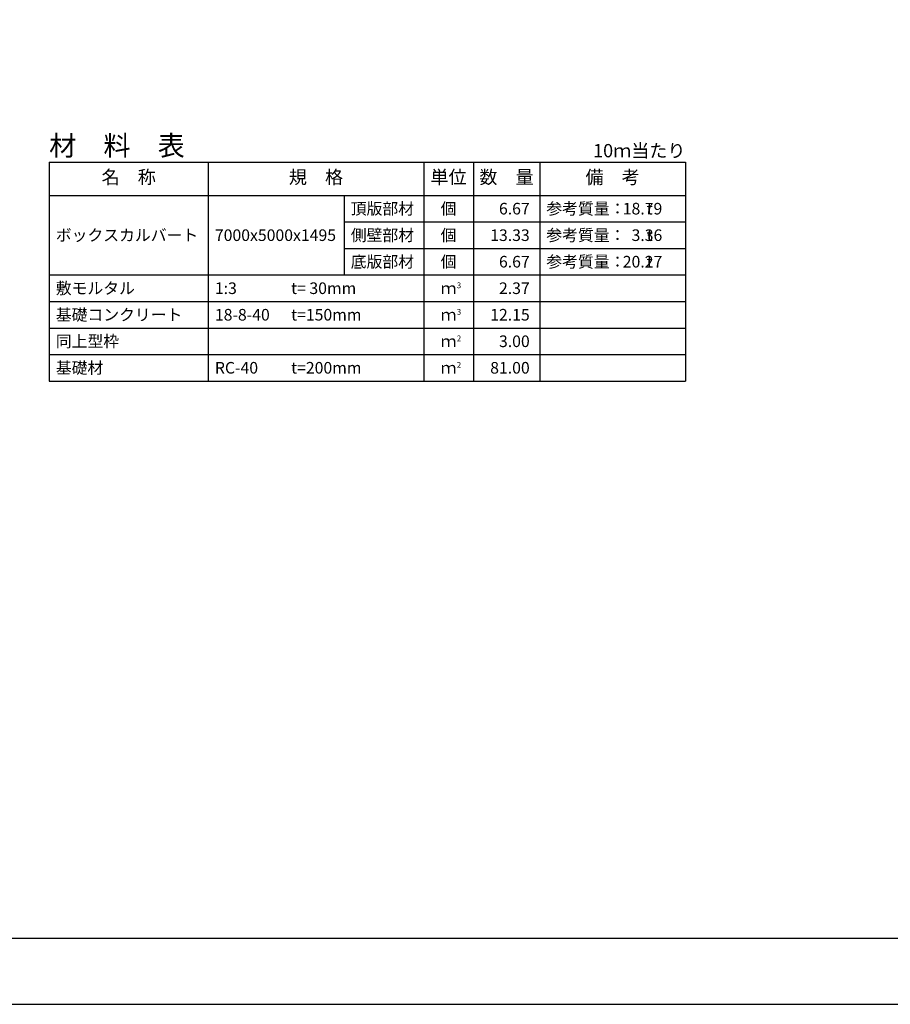
# Model space of a CAD drawing. Units: millimetres. Extents: x 0 to 84100, y 0 to 59400.
# Drawn here: x 31560 to 57830, y 0 to 29700 of the extents above; entities that cross this region are included whole.
import ezdxf
from ezdxf.enums import TextEntityAlignment as Align

# ---------------------------------------------------------------- set-up
doc = ezdxf.new("R2010")
doc.units = ezdxf.units.MM
doc.header["$LTSCALE"] = 100
for name, color, linetype in [('D-MTR', 7, 'Continuous'), ('D-MTR-FRAM', 7, 'Continuous'), ('D-MTR-LINE', 7, 'Continuous'), ('D-MTR-TXT', 7, 'Continuous'), ('D-TTL', 2, 'Continuous')]:
    doc.layers.add(name, color=color, linetype=linetype)
doc.styles.add('ＭＳ ゴシック', font='MS Gothic.ttf')

msp = doc.modelspace()

# ---------------------------------------------------------------- linework, layer by layer
at = {"layer": 'D-MTR-FRAM'}
for p, q in [((32450, 25400), (51650, 25400)), ((32450, 25400), (32450, 18800)), ((51650, 25400), (51650, 18800)), ((32450, 18800), (51650, 18800))]:
    msp.add_line(p, q, dxfattribs=at)
at = {"layer": 'D-MTR-LINE'}
for p, q in [((37250, 25400), (37250, 18800)), ((43750, 25400), (43750, 18800)), ((45250, 25400), (45250, 18800)), ((47250, 25400), (47250, 18800)), ((41350, 24400), (41350, 22000)), ((41350, 23600), (51650, 23600)), ((41350, 22800), (51650, 22800)), ((32450, 22000), (51650, 22000)), ((32450, 21200), (51650, 21200)), ((32450, 20400), (51650, 20400)), ((32450, 19600), (51650, 19600))]:
    msp.add_line(p, q, dxfattribs=at)
at = {"layer": 'D-MTR-LINE', "linetype": 'Continuous'}
msp.add_line((32450, 24400), (51650, 24400), dxfattribs=at)
at = {"layer": 'D-TTL'}
for points in [[(0, 0), (84100, 0), (84100, 59400), (0, 59400)], [(2000, 2000), (82100, 2000), (82100, 57400), (2000, 57400)]]:
    msp.add_lwpolyline(points, close=True, dxfattribs=at)

# ---------------------------------------------------------------- texts
at = {"layer": 'D-MTR', "style": 'ＭＳ ゴシック'}
msp.add_text('材\u3000料\u3000表', height=600, dxfattribs=at).set_placement((32450, 25600))
at = {"layer": 'D-MTR', "linetype": 'Continuous', "style": 'ＭＳ ゴシック'}
msp.add_text('10ｍ当たり', height=400, dxfattribs=at).set_placement((51650, 25550), align=Align.RIGHT)
at = {"layer": 'D-MTR-TXT', "style": 'ＭＳ ゴシック'}
for s, p in [('名\u3000称', (34850, 24900)), ('規\u3000格', (40500, 24900)), ('単位', (44500, 24900)), ('数\u3000量', (46250, 24900)), ('備\u3000考', (49450, 24900))]:
    msp.add_text(s, height=400, dxfattribs=at).set_placement(p, align=Align.MIDDLE)
for s, p in [('頂版部材', (41550, 24000)), ('参考質量：      t', (47450, 24000)), ('ボックスカルバート', (32650, 23200)), ('7000x5000x1495', (37450, 23200)), ('側壁部材', (41550, 23200)), ('参考質量：      t', (47450, 23200)), ('底版部材', (41550, 22400)), ('参考質量：      t', (47450, 22400)), ('敷モルタル', (32650, 21600)), ('1:3', (37450, 21600)), ('t= 30mm', (39750, 21600)), ('基礎コンクリート', (32650, 20800)), ('18-8-40', (37450, 20800)), ('t=150mm', (39750, 20800)), ('同上型枠', (32650, 20000)), ('基礎材', (32650, 19200)), ('RC-40', (37450, 19200)), ('t=200mm', (39750, 19200))]:
    msp.add_text(s, height=350, dxfattribs=at).set_placement(p, align=Align.MIDDLE_LEFT)
for s, p in [('個', (44500, 24000)), ('個', (44500, 23200)), ('個', (44500, 22400)), ('ｍ', (44500, 21600)), ('ｍ', (44500, 20800)), ('ｍ', (44500, 20000)), ('ｍ', (44500, 19200))]:
    msp.add_text(s, height=350, dxfattribs=at).set_placement(p, align=Align.MIDDLE_CENTER)
for s, p in [('6.67', (46950, 24000)), ('18.79', (50950, 24000)), ('13.33', (46950, 23200)), ('3.36', (50950, 23200)), ('6.67', (46950, 22400)), ('20.27', (50950, 22400)), ('2.37', (46950, 21600)), ('12.15', (46950, 20800)), ('3.00', (46950, 20000)), ('81.00', (46950, 19200))]:
    msp.add_text(s, height=350, dxfattribs=at).set_placement(p, align=Align.MIDDLE_RIGHT)
for s, p in [('3', (44750, 21600)), ('3', (44750, 20800)), ('2', (44750, 20000)), ('2', (44750, 19200))]:
    msp.add_text(s, height=175, dxfattribs=at).set_placement(p)

doc.saveas('drawing.dxf')
